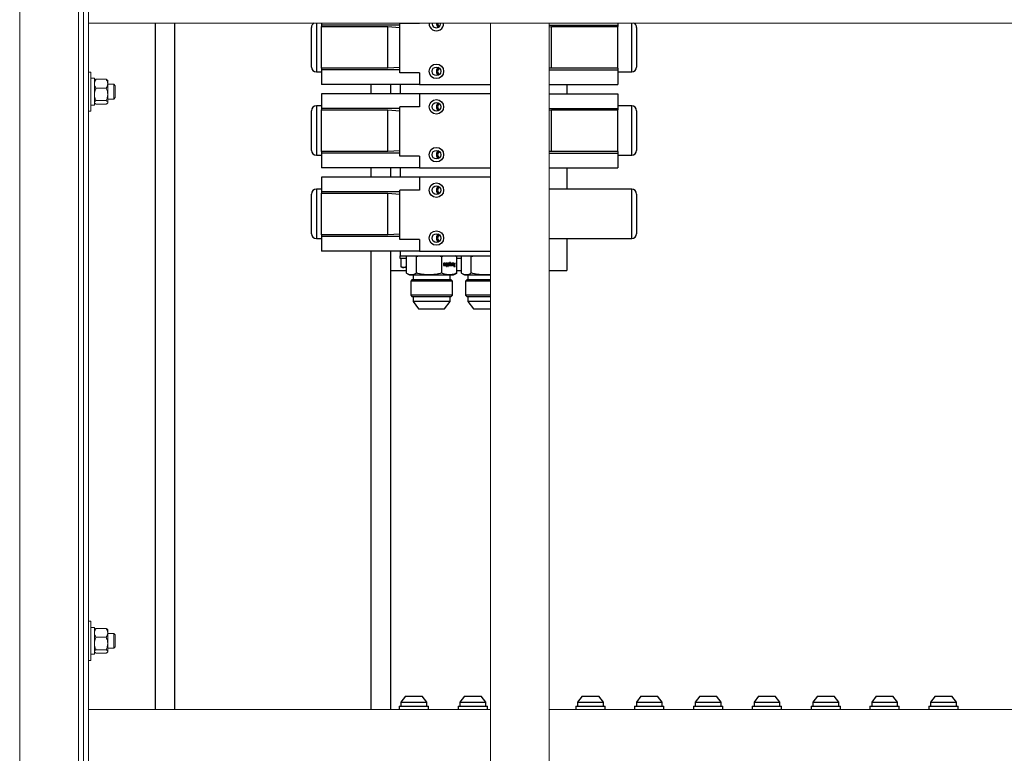
# Model space of a CAD drawing. Units: inches. Extents: x 0 to 2758, y 0 to 1839.
# Drawn here: x 371 to 396, y 231 to 249 of the extents above; entities that cross this region are included whole.
import ezdxf

# ---------------------------------------------------------------- set-up
doc = ezdxf.new("R2010")
doc.units = ezdxf.units.IN
doc.header["$LTSCALE"] = 96
doc.header["$MEASUREMENT"] = 0
doc.layers.add('GREEN', color=2, linetype='Continuous')

# ---------------------------------------------------------------- blocks, each defined once
blk = doc.blocks.new('50K-02')
for p, q in [((374.25, 249.313), (374.25, 231.812)), ((374.75, 249.313), (374.75, 231.812)), ((378.363, 249.313), (378.363, 248.066)), ((378.493, 249.313), (378.493, 249.261)), ((380.493, 248.044), (380.493, 249.301)), ((380.993, 249.301), (380.493, 249.301)), ((380.993, 249.313), (380.993, 249.301)), ((386.053, 249.313), (386.053, 249.261)), ((386.403, 248.066), (386.403, 249.313)), ((378.238, 248.191), (378.238, 249.201)), ((380.493, 249.261), (378.493, 249.261)), ((378.493, 249.261), (378.493, 249.223)), ((378.493, 249.223), (380.185, 249.223)), ((378.493, 248.159), (378.493, 249.223)), ((380.185, 249.223), (380.493, 249.2)), ((380.185, 248.159), (380.185, 249.223)), ((384.3, 249.261), (386.053, 249.261)), ((384.3, 249.218), (384.361, 249.223)), ((384.361, 249.223), (386.053, 249.223)), ((384.361, 248.159), (384.361, 249.223)), ((386.053, 249.261), (386.053, 249.223)), ((386.053, 248.159), (386.053, 249.223)), ((386.528, 249.201), (386.528, 248.191)), ((378.363, 248.066), (378.493, 248.066)), ((378.493, 248.159), (378.493, 248.121)), ((380.185, 248.159), (378.493, 248.159)), ((380.493, 248.121), (378.493, 248.121)), ((378.493, 248.121), (378.493, 247.746)), ((380.493, 248.182), (380.185, 248.159)), ((380.993, 248.044), (380.493, 248.044)), ((380.993, 248.044), (380.993, 247.746)), ((384.361, 248.159), (384.3, 248.164)), ((384.3, 248.121), (386.053, 248.121)), ((386.053, 248.159), (384.361, 248.159)), ((386.053, 248.159), (386.053, 248.121)), ((386.053, 248.121), (386.053, 247.746)), ((386.053, 248.066), (386.403, 248.066)), ((380.993, 247.746), (378.493, 247.746)), ((378.493, 247.511), (378.493, 247.136)), ((380.993, 247.511), (378.493, 247.511)), ((379.75, 247.746), (379.75, 247.511)), ((380.25, 247.746), (380.25, 247.511)), ((380.5, 247.746), (380.5, 247.511)), ((380.993, 247.746), (382.8, 247.746)), ((382.8, 247.511), (380.993, 247.511)), ((380.993, 247.511), (380.993, 247.176)), ((384.3, 247.746), (386.053, 247.746)), ((384.3, 247.511), (386.053, 247.511)), ((384.75, 247.746), (384.75, 247.511)), ((386.053, 247.511), (386.053, 247.136)), ((378.238, 246.066), (378.238, 247.076)), ((378.493, 247.201), (378.363, 247.201)), ((378.363, 247.201), (378.363, 245.941)), ((380.493, 247.136), (378.493, 247.136)), ((378.493, 247.136), (378.493, 247.098)), ((378.493, 247.098), (380.185, 247.098)), ((378.493, 246.034), (378.493, 247.098)), ((380.185, 247.098), (380.493, 247.075)), ((380.185, 246.034), (380.185, 247.098)), ((380.493, 245.919), (380.493, 247.176)), ((380.993, 247.176), (380.493, 247.176)), ((384.3, 247.136), (386.053, 247.136)), ((384.3, 247.093), (384.361, 247.098)), ((384.361, 246.034), (384.361, 247.098)), ((384.361, 247.098), (386.053, 247.098)), ((386.403, 247.201), (386.053, 247.201)), ((386.053, 247.136), (386.053, 247.098)), ((386.053, 246.034), (386.053, 247.098)), ((386.403, 245.941), (386.403, 247.201)), ((386.528, 247.076), (386.528, 246.066)), ((378.493, 246.034), (378.493, 245.996)), ((380.185, 246.034), (378.493, 246.034)), ((380.493, 246.057), (380.185, 246.034)), ((384.361, 246.034), (384.3, 246.039)), ((386.053, 246.034), (384.361, 246.034)), ((386.053, 246.034), (386.053, 245.996)), ((378.363, 245.941), (378.493, 245.941)), ((380.493, 245.996), (378.493, 245.996)), ((378.493, 245.996), (378.493, 245.621)), ((380.993, 245.919), (380.493, 245.919)), ((380.993, 245.919), (380.993, 245.621)), ((384.3, 245.996), (386.053, 245.996)), ((386.053, 245.996), (386.053, 245.621)), ((386.053, 245.941), (386.403, 245.941)), ((380.993, 245.621), (378.493, 245.621)), ((379.75, 245.621), (379.75, 245.386)), ((380.25, 245.621), (380.25, 245.386)), ((380.5, 245.621), (380.5, 245.386)), ((380.993, 245.621), (382.8, 245.621)), ((384.3, 245.621), (386.053, 245.621)), ((384.75, 245.621), (384.75, 245.076)), ((378.493, 245.386), (378.493, 245.011)), ((380.993, 245.386), (378.493, 245.386)), ((380.993, 245.386), (380.993, 245.051)), ((382.8, 245.386), (380.993, 245.386)), ((378.493, 245.076), (378.363, 245.076)), ((378.363, 245.076), (378.363, 243.816)), ((380.493, 245.011), (378.493, 245.011)), ((378.493, 245.011), (378.493, 244.973)), ((380.493, 243.794), (380.493, 245.051)), ((380.993, 245.051), (380.493, 245.051)), ((386.403, 245.076), (384.3, 245.076)), ((386.403, 243.816), (386.403, 245.076)), ((378.238, 243.941), (378.238, 244.951)), ((378.493, 244.973), (380.185, 244.973)), ((378.493, 243.909), (378.493, 244.973)), ((380.185, 244.973), (380.493, 244.95)), ((380.185, 243.909), (380.185, 244.973)), ((386.528, 244.951), (386.528, 243.941)), ((378.363, 243.816), (378.493, 243.816)), ((378.493, 243.909), (378.493, 243.871)), ((380.185, 243.909), (378.493, 243.909)), ((380.493, 243.871), (378.493, 243.871)), ((378.493, 243.871), (378.493, 243.496)), ((380.493, 243.932), (380.185, 243.909)), ((380.993, 243.794), (380.493, 243.794)), ((380.993, 243.794), (380.993, 243.496)), ((384.3, 243.816), (386.403, 243.816)), ((384.75, 243.816), (384.75, 243)), ((380.993, 243.496), (378.493, 243.496)), ((379.75, 243.496), (379.75, 231.812)), ((380.25, 243.496), (380.25, 231.812)), ((380.5, 243.496), (380.5, 243.375)), ((380.993, 243.496), (382.8, 243.496)), ((380.5, 243.313), (380.5, 243.375)), ((380.5, 243.375), (382.8, 243.375)), ((380.655, 243.313), (380.5, 243.313)), ((380.521, 243.313), (380.521, 243.1)), ((380.655, 243.356), (380.687, 243.374)), ((380.655, 243.356), (380.655, 242.94)), ((380.88, 243.375), (380.913, 243.356)), ((380.913, 243.356), (380.997, 243.375)), ((380.913, 242.94), (380.913, 243.356)), ((381.475, 243.375), (381.559, 243.356)), ((381.559, 243.356), (381.609, 243.375)), ((381.559, 242.94), (381.559, 243.356)), ((381.895, 243.375), (381.945, 243.356)), ((381.945, 243.356), (381.913, 243.374)), ((381.945, 242.94), (381.945, 243.356)), ((382.055, 243.313), (381.945, 243.313)), ((382.055, 243.356), (382.087, 243.374)), ((382.055, 243.356), (382.055, 242.94)), ((382.28, 243.375), (382.313, 243.356)), ((382.313, 243.356), (382.397, 243.375)), ((382.313, 242.94), (382.313, 243.356)), ((380.25, 243), (380.655, 243)), ((380.521, 243.1), (380.56, 243.078)), ((380.56, 243.078), (380.593, 243.078)), ((380.655, 243.096), (380.593, 243.078)), ((380.655, 243.078), (380.593, 243.078)), ((381.611, 243.148), (381.602, 243.148)), ((381.613, 243.172), (381.611, 243.172)), ((381.614, 243.176), (381.612, 243.176)), ((381.614, 243.168), (381.612, 243.168)), ((381.612, 243.154), (381.618, 243.15)), ((381.613, 243.141), (381.612, 243.141)), ((381.621, 243.162), (381.614, 243.166)), ((381.615, 243.166), (381.614, 243.166)), ((381.623, 243.162), (381.615, 243.166)), ((381.616, 243.14), (381.615, 243.14)), ((381.618, 243.178), (381.616, 243.178)), ((381.623, 243.162), (381.621, 243.162)), ((381.623, 243.168), (381.633, 243.168)), ((381.626, 243.133), (381.625, 243.133)), ((381.627, 243.157), (381.626, 243.157)), ((381.629, 243.185), (381.627, 243.185)), ((381.63, 243.146), (381.628, 243.146)), ((381.642, 243.189), (381.638, 243.155)), ((381.651, 243.189), (381.642, 243.189)), ((381.647, 243.148), (381.646, 243.148)), ((381.647, 243.159), (381.65, 243.189)), ((381.648, 243.159), (381.647, 243.159)), ((381.648, 243.159), (381.651, 243.189)), ((381.652, 243.141), (381.65, 243.141)), ((381.66, 243.14), (381.658, 243.14)), ((381.66, 243.14), (381.659, 243.129)), ((381.659, 243.129), (381.667, 243.129)), ((381.664, 243.189), (381.662, 243.165)), ((381.674, 243.189), (381.664, 243.189)), ((381.666, 243.129), (381.672, 243.189)), ((381.667, 243.129), (381.674, 243.189)), ((381.676, 243.122), (381.674, 243.107)), ((381.674, 243.107), (381.684, 243.107)), ((381.685, 243.122), (381.676, 243.122)), ((381.683, 243.189), (381.677, 243.129)), ((381.677, 243.129), (381.686, 243.129)), ((381.682, 243.107), (381.684, 243.122)), ((381.692, 243.189), (381.683, 243.189)), ((381.684, 243.107), (381.685, 243.122)), ((381.685, 243.129), (381.691, 243.189)), ((381.686, 243.129), (381.692, 243.189)), ((381.706, 243.152), (381.692, 243.129)), ((381.692, 243.129), (381.703, 243.129)), ((381.708, 243.189), (381.698, 243.189)), ((381.698, 243.189), (381.706, 243.152)), ((381.702, 243.129), (381.715, 243.153)), ((381.703, 243.129), (381.717, 243.153)), ((381.712, 243.162), (381.706, 243.189)), ((381.713, 243.162), (381.708, 243.189)), ((381.717, 243.153), (381.711, 243.107)), ((381.711, 243.107), (381.721, 243.107)), ((381.713, 243.162), (381.712, 243.162)), ((381.718, 243.17), (381.713, 243.162)), ((381.717, 243.153), (381.715, 243.153)), ((381.72, 243.189), (381.718, 243.17)), ((381.719, 243.107), (381.728, 243.189)), ((381.729, 243.189), (381.72, 243.189)), ((381.721, 243.107), (381.729, 243.189)), ((381.742, 243.155), (381.741, 243.155)), ((381.745, 243.17), (381.744, 243.17)), ((381.749, 243.141), (381.748, 243.141)), ((381.752, 243.177), (381.75, 243.177)), ((381.751, 243.13), (381.75, 243.13)), ((381.757, 243.138), (381.756, 243.129)), ((381.757, 243.138), (381.756, 243.138)), ((381.756, 243.129), (381.765, 243.129)), ((381.76, 243.179), (381.759, 243.179)), ((381.764, 243.212), (381.76, 243.179)), ((381.763, 243.129), (381.772, 243.212)), ((381.773, 243.212), (381.764, 243.212)), ((381.765, 243.129), (381.773, 243.212)), ((381.781, 243.189), (381.777, 243.152)), ((381.79, 243.189), (381.781, 243.189)), ((381.785, 243.153), (381.789, 243.189)), ((381.787, 243.153), (381.785, 243.153)), ((381.786, 243.147), (381.785, 243.147)), ((381.787, 243.153), (381.79, 243.189)), ((381.79, 243.141), (381.788, 243.141)), ((381.792, 243.131), (381.79, 243.131)), ((381.797, 243.139), (381.795, 243.139)), ((381.801, 243.189), (381.798, 243.161)), ((381.811, 243.189), (381.801, 243.189)), ((381.807, 243.147), (381.805, 243.147)), ((381.806, 243.154), (381.809, 243.189)), ((381.807, 243.154), (381.806, 243.154)), ((381.807, 243.154), (381.811, 243.189)), ((381.81, 243.141), (381.809, 243.141)), ((381.817, 243.14), (381.816, 243.129)), ((381.817, 243.14), (381.816, 243.14)), ((381.816, 243.129), (381.825, 243.129)), ((381.822, 243.189), (381.818, 243.157)), ((381.831, 243.189), (381.822, 243.189)), ((381.823, 243.129), (381.83, 243.189)), ((381.825, 243.129), (381.831, 243.189)), ((381.844, 243.154), (381.843, 243.154)), ((381.846, 243.144), (381.845, 243.144)), ((381.847, 243.17), (381.846, 243.17)), ((381.851, 243.14), (381.85, 243.14)), ((381.855, 243.178), (381.853, 243.178)), ((381.866, 243.138), (381.864, 243.138)), ((381.867, 243.183), (381.865, 243.183)), ((381.87, 243.164), (381.871, 243.164)), ((381.872, 243.121), (381.871, 243.107)), ((381.871, 243.107), (381.905, 243.107)), ((381.884, 243.121), (381.872, 243.121)), ((381.891, 243.189), (381.884, 243.121)), ((381.901, 243.189), (381.891, 243.189)), ((381.892, 243.121), (381.899, 243.189)), ((381.894, 243.121), (381.892, 243.121)), ((381.894, 243.121), (381.901, 243.189)), ((381.906, 243.121), (381.894, 243.121)), ((381.903, 243.107), (381.905, 243.121)), ((381.905, 243.107), (381.906, 243.121)), ((381.945, 243), (382.055, 243)), ((384.3, 243), (384.75, 243)), ((380.686, 242.92), (380.738, 242.89)), ((380.738, 242.89), (380.784, 242.89)), ((380.799, 242.765), (380.769, 242.735)), ((380.784, 242.89), (381.236, 242.89)), ((381.801, 242.765), (380.799, 242.765)), ((380.829, 242.89), (380.829, 242.765)), ((381.236, 242.89), (381.752, 242.89)), ((381.752, 242.89), (381.863, 242.89)), ((381.772, 242.765), (381.772, 242.89)), ((381.831, 242.735), (381.801, 242.765)), ((381.863, 242.89), (381.914, 242.92)), ((381.913, 242.922), (381.945, 242.94)), ((382.086, 242.92), (382.138, 242.89)), ((382.138, 242.89), (382.184, 242.89)), ((382.199, 242.765), (382.169, 242.735)), ((382.184, 242.89), (382.636, 242.89)), ((382.8, 242.765), (382.199, 242.765)), ((382.229, 242.89), (382.229, 242.765)), ((382.8, 242.904), (382.636, 242.89)), ((382.636, 242.89), (382.8, 242.89)), ((380.769, 242.735), (380.769, 242.371)), ((381.831, 242.735), (380.769, 242.735)), ((381.831, 242.371), (381.831, 242.735)), ((382.169, 242.735), (382.169, 242.371)), ((382.8, 242.735), (382.169, 242.735)), ((380.769, 242.371), (380.799, 242.341)), ((381.831, 242.371), (380.769, 242.371)), ((380.799, 242.341), (381.801, 242.341)), ((380.829, 242.341), (380.829, 242.211)), ((381.772, 242.211), (381.772, 242.341)), ((381.801, 242.341), (381.831, 242.371)), ((382.169, 242.371), (382.199, 242.341)), ((382.8, 242.371), (382.169, 242.371)), ((382.199, 242.341), (382.8, 242.341)), ((382.229, 242.341), (382.229, 242.211)), ((380.829, 242.211), (380.968, 242.026)), ((381.772, 242.211), (380.829, 242.211)), ((380.968, 242.026), (381.632, 242.026)), ((381.632, 242.026), (381.772, 242.211)), ((382.229, 242.211), (382.368, 242.026)), ((382.8, 242.211), (382.229, 242.211)), ((382.368, 242.026), (382.8, 242.026)), ((380.637, 232.148), (380.521, 231.994)), ((380.521, 231.994), (380.521, 231.895)), ((380.521, 231.994), (380.699, 231.994)), ((380.637, 232.148), (381.063, 232.148)), ((380.699, 231.994), (381.18, 231.994)), ((381.18, 231.994), (381.063, 232.148)), ((381.18, 231.895), (381.18, 231.994)), ((382.137, 232.148), (382.021, 231.994)), ((382.021, 231.994), (382.021, 231.895)), ((382.021, 231.994), (382.199, 231.994)), ((382.137, 232.148), (382.563, 232.148)), ((382.199, 231.994), (382.68, 231.994)), ((382.68, 231.994), (382.563, 232.148)), ((382.68, 231.895), (382.68, 231.994)), ((385.137, 232.148), (385.021, 231.994)), ((385.021, 231.994), (385.021, 231.895)), ((385.021, 231.994), (385.199, 231.994)), ((385.137, 232.148), (385.563, 232.148)), ((385.199, 231.994), (385.68, 231.994)), ((385.68, 231.994), (385.563, 232.148)), ((385.68, 231.895), (385.68, 231.994)), ((386.637, 232.148), (386.521, 231.994)), ((386.521, 231.994), (386.521, 231.895)), ((386.521, 231.994), (386.699, 231.994)), ((386.637, 232.148), (387.063, 232.148)), ((386.699, 231.994), (387.18, 231.994)), ((387.18, 231.994), (387.063, 232.148)), ((387.18, 231.895), (387.18, 231.994)), ((388.137, 232.148), (388.021, 231.994)), ((388.021, 231.994), (388.021, 231.895)), ((388.021, 231.994), (388.199, 231.994)), ((388.137, 232.148), (388.563, 232.148)), ((388.199, 231.994), (388.68, 231.994)), ((388.68, 231.994), (388.563, 232.148)), ((388.68, 231.895), (388.68, 231.994)), ((389.637, 232.148), (389.521, 231.994)), ((389.521, 231.994), (389.521, 231.895)), ((389.521, 231.994), (389.699, 231.994)), ((389.637, 232.148), (390.063, 232.148)), ((389.699, 231.994), (390.18, 231.994)), ((390.18, 231.994), (390.063, 232.148)), ((390.18, 231.895), (390.18, 231.994)), ((391.137, 232.148), (391.021, 231.994)), ((391.021, 231.994), (391.021, 231.895)), ((391.021, 231.994), (391.199, 231.994)), ((391.137, 232.148), (391.563, 232.148)), ((391.199, 231.994), (391.68, 231.994)), ((391.68, 231.994), (391.563, 232.148)), ((391.68, 231.895), (391.68, 231.994)), ((392.637, 232.148), (392.521, 231.994)), ((392.521, 231.994), (392.521, 231.895)), ((392.521, 231.994), (392.699, 231.994)), ((392.637, 232.148), (393.063, 232.148)), ((392.699, 231.994), (393.18, 231.994)), ((393.18, 231.994), (393.063, 232.148)), ((393.18, 231.895), (393.18, 231.994)), ((394.137, 232.148), (394.021, 231.994)), ((394.021, 231.994), (394.021, 231.895)), ((394.021, 231.994), (394.199, 231.994)), ((394.137, 232.148), (394.563, 232.148)), ((394.199, 231.994), (394.68, 231.994)), ((394.68, 231.994), (394.563, 232.148)), ((394.68, 231.895), (394.68, 231.994)), ((380.475, 231.895), (380.475, 231.812)), ((380.475, 231.895), (380.679, 231.895)), ((380.679, 231.895), (381.225, 231.895)), ((381.225, 231.812), (381.225, 231.895)), ((381.975, 231.895), (381.975, 231.812)), ((381.975, 231.895), (382.179, 231.895)), ((382.179, 231.895), (382.725, 231.895)), ((382.725, 231.812), (382.725, 231.895)), ((384.975, 231.895), (384.975, 231.812)), ((384.975, 231.895), (385.179, 231.895)), ((385.179, 231.895), (385.725, 231.895)), ((385.725, 231.812), (385.725, 231.895)), ((386.475, 231.895), (386.475, 231.812)), ((386.475, 231.895), (386.679, 231.895)), ((386.679, 231.895), (387.225, 231.895)), ((387.225, 231.812), (387.225, 231.895)), ((387.975, 231.895), (387.975, 231.812)), ((387.975, 231.895), (388.179, 231.895)), ((388.179, 231.895), (388.725, 231.895)), ((388.725, 231.812), (388.725, 231.895)), ((389.475, 231.895), (389.475, 231.812)), ((389.475, 231.895), (389.679, 231.895)), ((389.679, 231.895), (390.225, 231.895)), ((390.225, 231.812), (390.225, 231.895)), ((390.975, 231.895), (390.975, 231.812)), ((390.975, 231.895), (391.179, 231.895)), ((391.179, 231.895), (391.725, 231.895)), ((391.725, 231.812), (391.725, 231.895)), ((392.475, 231.895), (392.475, 231.812)), ((392.475, 231.895), (392.679, 231.895)), ((392.679, 231.895), (393.225, 231.895)), ((393.225, 231.812), (393.225, 231.895)), ((393.975, 231.895), (393.975, 231.812)), ((393.975, 231.895), (394.179, 231.895)), ((394.179, 231.895), (394.725, 231.895)), ((394.725, 231.812), (394.725, 231.895))]:
    blk.add_line(p, q)
for centre, radius in [((381.423, 248.081), 0.185), ((381.423, 248.081), 0.11), ((381.423, 247.176), 0.185), ((381.423, 247.176), 0.11), ((381.423, 245.956), 0.185), ((381.423, 245.956), 0.11), ((381.423, 245.051), 0.185), ((381.423, 245.051), 0.11), ((381.423, 243.831), 0.185), ((381.423, 243.831), 0.11)]:
    blk.add_circle(centre, radius)
for centre, radius, start, end in [((378.363, 249.201), 0.125, 116.8743, 180), ((381.423, 249.301), 0.185, 176.4361, 3.5639), ((381.423, 249.301), 0.11, 173.999, 6.001), ((381.533, 249.301), 0.11, 173.999, 239.9148), ((381.528, 249.301), 0.095, 173.0471, 246.5158), ((381.528, 249.301), 0.0724, 170.8668, 254.0771), ((386.403, 249.201), 0.125, 0, 63.1257), ((378.363, 248.191), 0.125, 180, 270), ((381.533, 248.081), 0.11, 120.0852, 239.9148), ((381.528, 248.08), 0.095, 112.9405, 245.9682), ((381.528, 248.08), 0.0725, 105.3804, 253.5283), ((386.403, 248.191), 0.125, 270, 0), ((381.533, 247.176), 0.11, 120.0852, 239.9148), ((381.528, 247.176), 0.095, 113.4842, 246.5158), ((378.363, 247.076), 0.125, 90, 180), ((381.528, 247.176), 0.0725, 105.9229, 254.0771), ((386.403, 247.076), 0.125, 0, 90), ((378.363, 246.066), 0.125, 180, 270), ((381.533, 245.956), 0.11, 120.0852, 239.9148), ((381.528, 245.955), 0.095, 112.9405, 245.9681), ((381.528, 245.955), 0.0725, 105.3804, 253.5283), ((386.403, 246.066), 0.125, 270, 0), ((378.363, 244.951), 0.125, 90, 180), ((381.533, 245.051), 0.11, 120.0852, 239.9148), ((381.528, 245.051), 0.095, 113.4842, 246.5158), ((381.528, 245.051), 0.0725, 105.9229, 254.0771), ((386.403, 244.951), 0.125, 0, 90), ((378.363, 243.941), 0.125, 180, 270), ((381.533, 243.831), 0.11, 120.0851, 239.9149), ((381.528, 243.83), 0.095, 112.9405, 245.9681), ((381.528, 243.83), 0.0725, 105.3804, 253.5282), ((386.403, 243.941), 0.125, 270, 0)]:
    blk.add_arc(centre, radius, start, end)
for points, knots in [([(380.593, 243.078), (380.592, 243.078), (380.567, 243.078), (380.544, 243.089), (380.521, 243.1)], [0, 0, 0, 0, 0.070224, 1, 1, 1, 1]), ([(381.602, 243.148), (381.602, 243.145), (381.602, 243.14), (381.604, 243.134), (381.607, 243.13), (381.611, 243.128), (381.614, 243.128), (381.616, 243.128)], [0, 0, 0, 0, 0.233836, 0.391305, 0.549241, 0.754543, 1, 1, 1, 1]), ([(381.607, 243.185), (381.607, 243.184), (381.605, 243.182), (381.604, 243.177), (381.603, 243.173), (381.603, 243.171), (381.603, 243.17)], [0, 0, 0, 0, 0.253789, 0.5988198, 0.9428446, 1, 1, 1, 1]), ([(381.603, 243.17), (381.603, 243.169), (381.604, 243.167), (381.604, 243.163), (381.606, 243.16), (381.606, 243.159)], [0, 0, 0, 0, 0.2736957, 0.6934381, 1, 1, 1, 1]), ([(381.606, 243.159), (381.607, 243.159), (381.607, 243.157), (381.609, 243.156), (381.611, 243.155), (381.612, 243.154)], [0, 0, 0, 0, 0.304668, 0.607956, 1, 1, 1, 1]), ([(381.618, 243.19), (381.617, 243.19), (381.615, 243.19), (381.611, 243.189), (381.609, 243.186), (381.607, 243.185)], [0, 0, 0, 0, 0.294216, 0.55122, 1, 1, 1, 1]), ([(381.612, 243.141), (381.611, 243.142), (381.611, 243.143), (381.61, 243.145), (381.61, 243.147), (381.609, 243.148)], [0, 0, 0, 0, 0.250642, 0.681402, 1, 1, 1, 1]), ([(381.611, 243.172), (381.611, 243.172), (381.611, 243.173), (381.612, 243.175), (381.612, 243.176), (381.612, 243.176)], [0, 0, 0, 0, 0.2806584, 0.6429713, 1, 1, 1, 1]), ([(381.612, 243.168), (381.612, 243.168), (381.612, 243.169), (381.611, 243.17), (381.611, 243.171), (381.611, 243.172)], [0, 0, 0, 0, 0.272043, 0.680472, 1, 1, 1, 1]), ([(381.613, 243.141), (381.613, 243.142), (381.612, 243.143), (381.612, 243.145), (381.611, 243.147), (381.611, 243.148)], [0, 0, 0, 0, 0.251192, 0.681636, 1, 1, 1, 1]), ([(381.612, 243.176), (381.613, 243.176), (381.614, 243.178), (381.615, 243.178), (381.616, 243.178), (381.616, 243.178)], [0, 0, 0, 0, 0.320444, 0.801924, 1, 1, 1, 1]), ([(381.614, 243.166), (381.614, 243.166), (381.613, 243.166), (381.613, 243.167), (381.612, 243.168), (381.612, 243.168)], [0, 0, 0, 0, 0.29102, 0.581836, 1, 1, 1, 1]), ([(381.615, 243.14), (381.614, 243.14), (381.614, 243.14), (381.613, 243.14), (381.612, 243.141), (381.612, 243.141)], [0, 0, 0, 0, 0.268262, 0.53568, 1, 1, 1, 1]), ([(381.613, 243.172), (381.613, 243.172), (381.613, 243.173), (381.613, 243.175), (381.614, 243.176), (381.614, 243.176)], [0, 0, 0, 0, 0.2806584, 0.6429713, 1, 1, 1, 1]), ([(381.614, 243.168), (381.613, 243.168), (381.613, 243.169), (381.613, 243.17), (381.613, 243.171), (381.613, 243.172)], [0, 0, 0, 0, 0.270969, 0.680325, 1, 1, 1, 1]), ([(381.616, 243.14), (381.616, 243.14), (381.615, 243.14), (381.614, 243.14), (381.614, 243.141), (381.613, 243.141)], [0, 0, 0, 0, 0.26824, 0.537, 1, 1, 1, 1]), ([(381.614, 243.176), (381.614, 243.176), (381.615, 243.178), (381.617, 243.178), (381.618, 243.178), (381.618, 243.178)], [0, 0, 0, 0, 0.321398, 0.801898, 1, 1, 1, 1]), ([(381.615, 243.166), (381.615, 243.166), (381.615, 243.166), (381.614, 243.167), (381.614, 243.168), (381.614, 243.168)], [0, 0, 0, 0, 0.29102, 0.581836, 1, 1, 1, 1]), ([(381.615, 243.128), (381.616, 243.128), (381.618, 243.128), (381.621, 243.129), (381.623, 243.131), (381.625, 243.133), (381.625, 243.133)], [0, 0, 0, 0, 0.301459, 0.547045, 0.949263, 1, 1, 1, 1]), ([(381.619, 243.141), (381.619, 243.141), (381.619, 243.141), (381.618, 243.14), (381.617, 243.14), (381.616, 243.14)], [0, 0, 0, 0, 0.28665, 0.53819, 1, 1, 1, 1]), ([(381.616, 243.128), (381.617, 243.128), (381.619, 243.128), (381.623, 243.129), (381.625, 243.131), (381.626, 243.133), (381.626, 243.133)], [0, 0, 0, 0, 0.301363, 0.546871, 0.948961, 1, 1, 1, 1]), ([(381.627, 243.185), (381.626, 243.186), (381.624, 243.189), (381.62, 243.19), (381.618, 243.19), (381.617, 243.19)], [0, 0, 0, 0, 0.301032, 0.750528, 1, 1, 1, 1]), ([(381.629, 243.185), (381.628, 243.186), (381.626, 243.189), (381.622, 243.19), (381.619, 243.19), (381.618, 243.19)], [0, 0, 0, 0, 0.301032, 0.750528, 1, 1, 1, 1]), ([(381.618, 243.178), (381.619, 243.178), (381.62, 243.178), (381.622, 243.176), (381.623, 243.174), (381.623, 243.172), (381.623, 243.169), (381.623, 243.168)], [0, 0, 0, 0, 0.23865, 0.402506, 0.566807, 0.777782, 1, 1, 1, 1]), ([(381.618, 243.15), (381.618, 243.15), (381.619, 243.15), (381.619, 243.149), (381.62, 243.149), (381.62, 243.149)], [0, 0, 0, 0, 0.286579, 0.572061, 1, 1, 1, 1]), ([(381.621, 243.145), (381.621, 243.145), (381.621, 243.144), (381.62, 243.143), (381.62, 243.142), (381.62, 243.142), (381.619, 243.141)], [0, 0, 0, 0, 0.232822, 0.537994, 0.845614, 1, 1, 1, 1]), ([(381.62, 243.149), (381.62, 243.148), (381.62, 243.148), (381.621, 243.147), (381.621, 243.146), (381.621, 243.145)], [0, 0, 0, 0, 0.2779367, 0.6481662, 1, 1, 1, 1]), ([(381.626, 243.157), (381.625, 243.157), (381.625, 243.159), (381.623, 243.16), (381.622, 243.161), (381.621, 243.162)], [0, 0, 0, 0, 0.268903, 0.538171, 1, 1, 1, 1]), ([(381.627, 243.157), (381.627, 243.157), (381.626, 243.159), (381.625, 243.16), (381.624, 243.161), (381.623, 243.162)], [0, 0, 0, 0, 0.269509, 0.538138, 1, 1, 1, 1]), ([(381.625, 243.133), (381.625, 243.134), (381.627, 243.136), (381.628, 243.14), (381.628, 243.144), (381.628, 243.146)], [0, 0, 0, 0, 0.268811, 0.647137, 1, 1, 1, 1]), ([(381.628, 243.146), (381.628, 243.147), (381.628, 243.15), (381.627, 243.154), (381.626, 243.156), (381.626, 243.157)], [0, 0, 0, 0, 0.266142, 0.694488, 1, 1, 1, 1]), ([(381.626, 243.133), (381.627, 243.134), (381.628, 243.136), (381.63, 243.14), (381.63, 243.144), (381.63, 243.146)], [0, 0, 0, 0, 0.268553, 0.647012, 1, 1, 1, 1]), ([(381.631, 243.168), (381.631, 243.17), (381.631, 243.174), (381.63, 243.18), (381.628, 243.183), (381.627, 243.185)], [0, 0, 0, 0, 0.264364, 0.673729, 1, 1, 1, 1]), ([(381.63, 243.146), (381.63, 243.147), (381.63, 243.15), (381.629, 243.154), (381.628, 243.156), (381.627, 243.157)], [0, 0, 0, 0, 0.266241, 0.694746, 1, 1, 1, 1]), ([(381.633, 243.168), (381.633, 243.17), (381.633, 243.174), (381.632, 243.18), (381.63, 243.183), (381.629, 243.185)], [0, 0, 0, 0, 0.264387, 0.673738, 1, 1, 1, 1]), ([(381.638, 243.155), (381.638, 243.154), (381.638, 243.152), (381.638, 243.148), (381.638, 243.146), (381.637, 243.144)], [0, 0, 0, 0, 0.304693, 0.609394, 1, 1, 1, 1]), ([(381.637, 243.144), (381.638, 243.143), (381.638, 243.14), (381.638, 243.135), (381.64, 243.133), (381.64, 243.132)], [0, 0, 0, 0, 0.284778, 0.696989, 1, 1, 1, 1]), ([(381.64, 243.132), (381.641, 243.131), (381.643, 243.129), (381.645, 243.128), (381.647, 243.128), (381.648, 243.128)], [0, 0, 0, 0, 0.292363, 0.709596, 1, 1, 1, 1]), ([(381.646, 243.148), (381.646, 243.149), (381.646, 243.152), (381.646, 243.155), (381.646, 243.158), (381.647, 243.159)], [0, 0, 0, 0, 0.353364, 0.676399, 1, 1, 1, 1]), ([(381.65, 243.141), (381.649, 243.141), (381.648, 243.141), (381.647, 243.143), (381.646, 243.144), (381.646, 243.146), (381.646, 243.147), (381.646, 243.148)], [0, 0, 0, 0, 0.338247, 0.497943, 0.658579, 0.846717, 1, 1, 1, 1]), ([(381.646, 243.128), (381.648, 243.128), (381.651, 243.128), (381.655, 243.132), (381.657, 243.137), (381.658, 243.14), (381.658, 243.14)], [0, 0, 0, 0, 0.28865, 0.578994, 0.927843, 1, 1, 1, 1]), ([(381.647, 243.148), (381.647, 243.149), (381.648, 243.152), (381.648, 243.155), (381.648, 243.158), (381.648, 243.159)], [0, 0, 0, 0, 0.35333, 0.67643, 1, 1, 1, 1]), ([(381.652, 243.141), (381.651, 243.141), (381.65, 243.141), (381.649, 243.143), (381.648, 243.144), (381.647, 243.146), (381.647, 243.147), (381.647, 243.148)], [0, 0, 0, 0, 0.338237, 0.497935, 0.658574, 0.846714, 1, 1, 1, 1]), ([(381.648, 243.128), (381.649, 243.128), (381.652, 243.128), (381.656, 243.132), (381.659, 243.137), (381.66, 243.14), (381.66, 243.14)], [0, 0, 0, 0, 0.288932, 0.579008, 0.927846, 1, 1, 1, 1]), ([(381.656, 243.143), (381.656, 243.143), (381.655, 243.142), (381.654, 243.141), (381.652, 243.141), (381.652, 243.141)], [0, 0, 0, 0, 0.262898, 0.525099, 1, 1, 1, 1]), ([(381.66, 243.151), (381.659, 243.15), (381.659, 243.148), (381.658, 243.146), (381.657, 243.144), (381.656, 243.143)], [0, 0, 0, 0, 0.2724811, 0.545417, 1, 1, 1, 1]), ([(381.662, 243.165), (381.662, 243.163), (381.661, 243.16), (381.661, 243.155), (381.66, 243.152), (381.66, 243.151)], [0, 0, 0, 0, 0.341885, 0.669819, 1, 1, 1, 1]), ([(381.738, 243.18), (381.737, 243.178), (381.735, 243.172), (381.733, 243.162), (381.733, 243.155), (381.733, 243.153)], [0, 0, 0, 0, 0.292383, 0.761689, 1, 1, 1, 1]), ([(381.733, 243.153), (381.733, 243.151), (381.733, 243.147), (381.734, 243.141), (381.735, 243.137), (381.737, 243.134), (381.737, 243.134)], [0, 0, 0, 0, 0.308248, 0.550981, 0.940114, 1, 1, 1, 1]), ([(381.737, 243.134), (381.737, 243.133), (381.739, 243.13), (381.742, 243.128), (381.745, 243.128), (381.746, 243.128)], [0, 0, 0, 0, 0.274556, 0.635599, 1, 1, 1, 1]), ([(381.75, 243.19), (381.749, 243.19), (381.746, 243.19), (381.742, 243.187), (381.739, 243.182), (381.738, 243.18)], [0, 0, 0, 0, 0.252882, 0.584013, 1, 1, 1, 1]), ([(381.741, 243.155), (381.741, 243.156), (381.741, 243.159), (381.742, 243.165), (381.743, 243.168), (381.744, 243.17)], [0, 0, 0, 0, 0.279242, 0.554868, 1, 1, 1, 1]), ([(381.748, 243.141), (381.747, 243.141), (381.745, 243.142), (381.743, 243.143), (381.742, 243.146), (381.741, 243.15), (381.741, 243.153), (381.741, 243.155)], [0, 0, 0, 0, 0.224126, 0.377838, 0.532257, 0.721606, 1, 1, 1, 1]), ([(381.745, 243.17), (381.745, 243.169), (381.744, 243.166), (381.743, 243.161), (381.743, 243.157), (381.742, 243.155)], [0, 0, 0, 0, 0.280045, 0.536379, 1, 1, 1, 1]), ([(381.742, 243.155), (381.743, 243.153), (381.743, 243.149), (381.744, 243.145), (381.745, 243.143), (381.747, 243.141), (381.749, 243.141), (381.749, 243.141)], [0, 0, 0, 0, 0.303593, 0.472935, 0.643803, 0.791742, 1, 1, 1, 1]), ([(381.744, 243.17), (381.744, 243.172), (381.745, 243.174), (381.748, 243.176), (381.75, 243.177), (381.75, 243.177)], [0, 0, 0, 0, 0.388942, 0.701437, 1, 1, 1, 1]), ([(381.744, 243.128), (381.745, 243.128), (381.746, 243.128), (381.748, 243.128), (381.749, 243.129), (381.75, 243.13)], [0, 0, 0, 0, 0.2591756, 0.5186924, 1, 1, 1, 1]), ([(381.752, 243.177), (381.751, 243.177), (381.749, 243.176), (381.747, 243.174), (381.746, 243.172), (381.745, 243.17)], [0, 0, 0, 0, 0.322627, 0.646217, 1, 1, 1, 1]), ([(381.746, 243.128), (381.746, 243.128), (381.747, 243.128), (381.749, 243.128), (381.751, 243.129), (381.751, 243.13)], [0, 0, 0, 0, 0.258584, 0.518308, 1, 1, 1, 1]), ([(381.759, 243.179), (381.758, 243.181), (381.757, 243.185), (381.754, 243.189), (381.751, 243.19), (381.749, 243.19), (381.748, 243.19)], [0, 0, 0, 0, 0.35389, 0.593382, 0.832601, 1, 1, 1, 1]), ([(381.749, 243.141), (381.75, 243.141), (381.752, 243.141), (381.754, 243.143), (381.755, 243.145), (381.756, 243.146), (381.756, 243.146)], [0, 0, 0, 0, 0.250797, 0.604031, 0.951366, 1, 1, 1, 1]), ([(381.76, 243.179), (381.76, 243.181), (381.758, 243.185), (381.755, 243.189), (381.753, 243.19), (381.751, 243.19), (381.75, 243.19)], [0, 0, 0, 0, 0.353677, 0.59342, 0.832616, 1, 1, 1, 1]), ([(381.75, 243.13), (381.751, 243.13), (381.752, 243.132), (381.754, 243.135), (381.755, 243.137), (381.756, 243.138)], [0, 0, 0, 0, 0.335053, 0.665531, 1, 1, 1, 1]), ([(381.751, 243.13), (381.752, 243.13), (381.754, 243.132), (381.756, 243.135), (381.757, 243.137), (381.757, 243.138)], [0, 0, 0, 0, 0.335053, 0.665531, 1, 1, 1, 1]), ([(381.758, 243.17), (381.758, 243.171), (381.757, 243.173), (381.756, 243.175), (381.754, 243.176), (381.753, 243.177), (381.752, 243.177)], [0, 0, 0, 0, 0.283804, 0.518911, 0.753815, 1, 1, 1, 1]), ([(381.756, 243.146), (381.756, 243.148), (381.758, 243.151), (381.759, 243.157), (381.759, 243.161), (381.759, 243.163)], [0, 0, 0, 0, 0.280943, 0.745707, 1, 1, 1, 1]), ([(381.759, 243.163), (381.759, 243.163), (381.759, 243.165), (381.759, 243.167), (381.758, 243.169), (381.758, 243.17)], [0, 0, 0, 0, 0.290083, 0.579696, 1, 1, 1, 1]), ([(381.777, 243.152), (381.777, 243.151), (381.777, 243.15), (381.777, 243.147), (381.777, 243.145), (381.777, 243.144)], [0, 0, 0, 0, 0.262811, 0.525286, 1, 1, 1, 1]), ([(381.777, 243.144), (381.777, 243.142), (381.777, 243.138), (381.778, 243.134), (381.779, 243.133), (381.78, 243.132)], [0, 0, 0, 0, 0.523223, 0.753874, 1, 1, 1, 1]), ([(381.78, 243.132), (381.78, 243.131), (381.781, 243.13), (381.783, 243.128), (381.785, 243.128), (381.786, 243.128)], [0, 0, 0, 0, 0.270601, 0.51419, 1, 1, 1, 1]), ([(381.785, 243.147), (381.785, 243.148), (381.785, 243.149), (381.785, 243.151), (381.785, 243.152), (381.785, 243.153)], [0, 0, 0, 0, 0.292544, 0.584632, 1, 1, 1, 1]), ([(381.788, 243.141), (381.788, 243.141), (381.787, 243.141), (381.786, 243.142), (381.785, 243.144), (381.785, 243.146), (381.785, 243.147), (381.785, 243.147)], [0, 0, 0, 0, 0.294978, 0.453635, 0.612996, 0.806242, 1, 1, 1, 1]), ([(381.785, 243.128), (381.785, 243.128), (381.786, 243.128), (381.788, 243.129), (381.79, 243.13), (381.79, 243.131)], [0, 0, 0, 0, 0.278878, 0.557314, 1, 1, 1, 1]), ([(381.786, 243.147), (381.786, 243.148), (381.786, 243.149), (381.786, 243.151), (381.786, 243.152), (381.787, 243.153)], [0, 0, 0, 0, 0.292563, 0.584798, 1, 1, 1, 1]), ([(381.79, 243.141), (381.789, 243.141), (381.788, 243.141), (381.787, 243.142), (381.787, 243.144), (381.786, 243.146), (381.786, 243.147), (381.786, 243.147)], [0, 0, 0, 0, 0.294978, 0.453635, 0.612996, 0.806242, 1, 1, 1, 1]), ([(381.786, 243.128), (381.787, 243.128), (381.788, 243.128), (381.79, 243.129), (381.791, 243.13), (381.792, 243.131)], [0, 0, 0, 0, 0.278866, 0.557994, 1, 1, 1, 1]), ([(381.794, 243.144), (381.793, 243.143), (381.793, 243.143), (381.792, 243.142), (381.79, 243.141), (381.79, 243.141)], [0, 0, 0, 0, 0.260608, 0.506517, 1, 1, 1, 1]), ([(381.79, 243.131), (381.791, 243.131), (381.792, 243.132), (381.794, 243.135), (381.795, 243.138), (381.795, 243.139)], [0, 0, 0, 0, 0.273732, 0.548001, 1, 1, 1, 1]), ([(381.792, 243.131), (381.793, 243.131), (381.794, 243.132), (381.795, 243.135), (381.796, 243.138), (381.797, 243.139)], [0, 0, 0, 0, 0.27363, 0.547796, 1, 1, 1, 1]), ([(381.796, 243.148), (381.796, 243.147), (381.795, 243.147), (381.795, 243.145), (381.794, 243.144), (381.794, 243.144)], [0, 0, 0, 0, 0.272638, 0.546258, 1, 1, 1, 1]), ([(381.798, 243.161), (381.798, 243.16), (381.798, 243.157), (381.797, 243.152), (381.796, 243.149), (381.796, 243.148)], [0, 0, 0, 0, 0.308879, 0.651981, 1, 1, 1, 1]), ([(381.797, 243.139), (381.798, 243.137), (381.799, 243.133), (381.801, 243.13), (381.804, 243.128), (381.805, 243.128), (381.806, 243.128)], [0, 0, 0, 0, 0.340686, 0.574213, 0.808255, 1, 1, 1, 1]), ([(381.805, 243.147), (381.805, 243.148), (381.805, 243.149), (381.805, 243.152), (381.805, 243.153), (381.806, 243.154)], [0, 0, 0, 0, 0.338198, 0.668335, 1, 1, 1, 1]), ([(381.809, 243.141), (381.808, 243.141), (381.807, 243.141), (381.806, 243.142), (381.806, 243.143), (381.805, 243.145), (381.805, 243.146), (381.805, 243.147)], [0, 0, 0, 0, 0.2911823, 0.4583328, 0.6272031, 0.7762194, 1, 1, 1, 1]), ([(381.805, 243.128), (381.806, 243.128), (381.808, 243.128), (381.811, 243.131), (381.814, 243.135), (381.815, 243.139), (381.816, 243.14)], [0, 0, 0, 0, 0.231522, 0.462686, 0.831477, 1, 1, 1, 1]), ([(381.806, 243.128), (381.807, 243.128), (381.809, 243.128), (381.813, 243.131), (381.815, 243.135), (381.817, 243.139), (381.817, 243.14)], [0, 0, 0, 0, 0.231522, 0.462686, 0.831477, 1, 1, 1, 1]), ([(381.807, 243.147), (381.807, 243.148), (381.807, 243.149), (381.807, 243.152), (381.807, 243.153), (381.807, 243.154)], [0, 0, 0, 0, 0.338154, 0.668313, 1, 1, 1, 1]), ([(381.81, 243.141), (381.81, 243.141), (381.809, 243.141), (381.808, 243.142), (381.807, 243.143), (381.807, 243.145), (381.807, 243.146), (381.807, 243.147)], [0, 0, 0, 0, 0.291213, 0.458381, 0.627269, 0.776301, 1, 1, 1, 1]), ([(381.814, 243.143), (381.813, 243.143), (381.813, 243.142), (381.812, 243.141), (381.811, 243.141), (381.81, 243.141)], [0, 0, 0, 0, 0.272921, 0.546097, 1, 1, 1, 1]), ([(381.816, 243.148), (381.816, 243.147), (381.816, 243.146), (381.815, 243.145), (381.814, 243.144), (381.814, 243.143)], [0, 0, 0, 0, 0.267917, 0.535596, 1, 1, 1, 1]), ([(381.818, 243.157), (381.818, 243.156), (381.818, 243.155), (381.817, 243.151), (381.817, 243.149), (381.816, 243.148)], [0, 0, 0, 0, 0.268802, 0.537371, 1, 1, 1, 1]), ([(381.84, 243.18), (381.839, 243.178), (381.837, 243.172), (381.835, 243.163), (381.835, 243.156), (381.835, 243.154)], [0, 0, 0, 0, 0.273597, 0.718212, 1, 1, 1, 1]), ([(381.835, 243.154), (381.835, 243.152), (381.835, 243.147), (381.837, 243.14), (381.839, 243.136), (381.84, 243.135)], [0, 0, 0, 0, 0.2822, 0.682641, 1, 1, 1, 1]), ([(381.855, 243.19), (381.853, 243.19), (381.85, 243.19), (381.845, 243.187), (381.842, 243.182), (381.84, 243.18)], [0, 0, 0, 0, 0.262682, 0.6363, 1, 1, 1, 1]), ([(381.84, 243.135), (381.84, 243.133), (381.843, 243.13), (381.847, 243.128), (381.85, 243.128), (381.851, 243.128)], [0, 0, 0, 0, 0.287291, 0.70298, 1, 1, 1, 1]), ([(381.843, 243.154), (381.843, 243.155), (381.843, 243.158), (381.844, 243.164), (381.845, 243.168), (381.846, 243.17)], [0, 0, 0, 0, 0.26224, 0.52452, 1, 1, 1, 1]), ([(381.845, 243.144), (381.844, 243.144), (381.843, 243.146), (381.843, 243.15), (381.843, 243.153), (381.843, 243.154)], [0, 0, 0, 0, 0.301586, 0.725652, 1, 1, 1, 1]), ([(381.847, 243.17), (381.847, 243.169), (381.846, 243.166), (381.845, 243.161), (381.844, 243.156), (381.844, 243.154)], [0, 0, 0, 0, 0.26274, 0.524956, 1, 1, 1, 1]), ([(381.844, 243.154), (381.844, 243.152), (381.844, 243.15), (381.845, 243.146), (381.846, 243.144), (381.846, 243.144)], [0, 0, 0, 0, 0.299886, 0.761924, 1, 1, 1, 1]), ([(381.85, 243.14), (381.849, 243.14), (381.848, 243.14), (381.846, 243.141), (381.845, 243.143), (381.845, 243.144)], [0, 0, 0, 0, 0.276321, 0.672833, 1, 1, 1, 1]), ([(381.846, 243.17), (381.846, 243.172), (381.848, 243.175), (381.85, 243.178), (381.852, 243.178), (381.853, 243.178)], [0, 0, 0, 0, 0.445958, 0.734859, 1, 1, 1, 1]), ([(381.846, 243.144), (381.847, 243.143), (381.848, 243.141), (381.849, 243.14), (381.851, 243.14), (381.851, 243.14)], [0, 0, 0, 0, 0.27653, 0.651221, 1, 1, 1, 1]), ([(381.855, 243.178), (381.854, 243.178), (381.852, 243.178), (381.849, 243.175), (381.848, 243.172), (381.847, 243.17)], [0, 0, 0, 0, 0.295586, 0.591247, 1, 1, 1, 1]), ([(381.85, 243.128), (381.851, 243.128), (381.855, 243.128), (381.86, 243.131), (381.863, 243.136), (381.864, 243.138)], [0, 0, 0, 0, 0.277451, 0.665766, 1, 1, 1, 1]), ([(381.851, 243.14), (381.852, 243.14), (381.854, 243.14), (381.857, 243.143), (381.858, 243.146), (381.859, 243.147)], [0, 0, 0, 0, 0.3189124, 0.6396224, 1, 1, 1, 1]), ([(381.851, 243.128), (381.853, 243.128), (381.856, 243.128), (381.862, 243.131), (381.864, 243.136), (381.866, 243.138)], [0, 0, 0, 0, 0.277391, 0.665622, 1, 1, 1, 1]), ([(381.865, 243.183), (381.864, 243.184), (381.862, 243.188), (381.858, 243.19), (381.855, 243.19), (381.853, 243.19)], [0, 0, 0, 0, 0.2969, 0.691987, 1, 1, 1, 1]), ([(381.867, 243.183), (381.866, 243.184), (381.864, 243.188), (381.859, 243.19), (381.856, 243.19), (381.855, 243.19)], [0, 0, 0, 0, 0.2969, 0.691987, 1, 1, 1, 1]), ([(381.86, 243.175), (381.859, 243.175), (381.858, 243.177), (381.857, 243.178), (381.855, 243.178), (381.855, 243.178)], [0, 0, 0, 0, 0.269077, 0.692007, 1, 1, 1, 1]), ([(381.859, 243.147), (381.86, 243.149), (381.861, 243.152), (381.862, 243.158), (381.862, 243.163), (381.862, 243.165)], [0, 0, 0, 0, 0.282386, 0.564233, 1, 1, 1, 1]), ([(381.862, 243.165), (381.862, 243.166), (381.862, 243.169), (381.861, 243.172), (381.86, 243.174), (381.86, 243.175)], [0, 0, 0, 0, 0.28048, 0.694449, 1, 1, 1, 1]), ([(381.864, 243.138), (381.865, 243.14), (381.868, 243.145), (381.869, 243.155), (381.869, 243.162), (381.87, 243.164)], [0, 0, 0, 0, 0.289491, 0.712063, 1, 1, 1, 1]), ([(381.87, 243.164), (381.869, 243.166), (381.869, 243.171), (381.868, 243.178), (381.866, 243.182), (381.865, 243.183)], [0, 0, 0, 0, 0.278766, 0.69784, 1, 1, 1, 1]), ([(381.866, 243.138), (381.867, 243.14), (381.869, 243.145), (381.871, 243.155), (381.871, 243.162), (381.871, 243.164)], [0, 0, 0, 0, 0.289362, 0.712043, 1, 1, 1, 1]), ([(381.871, 243.164), (381.871, 243.166), (381.871, 243.171), (381.87, 243.178), (381.868, 243.182), (381.867, 243.183)], [0, 0, 0, 0, 0.278789, 0.69785, 1, 1, 1, 1]), ([(380.784, 242.89), (380.762, 242.893), (380.719, 242.898), (380.676, 242.926), (380.655, 242.94)], [0, 0, 0, 0, 0.494496, 1, 1, 1, 1]), ([(380.913, 242.94), (380.892, 242.926), (380.85, 242.898), (380.806, 242.893), (380.784, 242.89)], [0, 0, 0, 0, 0.495448, 1, 1, 1, 1]), ([(381.236, 242.89), (381.182, 242.893), (381.073, 242.898), (380.967, 242.926), (380.913, 242.94)], [0, 0, 0, 0, 0.49451, 1, 1, 1, 1]), ([(381.559, 242.94), (381.506, 242.926), (381.401, 242.898), (381.291, 242.893), (381.236, 242.89)], [0, 0, 0, 0, 0.495458, 1, 1, 1, 1]), ([(381.752, 242.89), (381.72, 242.893), (381.654, 242.898), (381.591, 242.926), (381.559, 242.94)], [0, 0, 0, 0, 0.494509, 1, 1, 1, 1]), ([(381.945, 242.94), (381.914, 242.926), (381.851, 242.898), (381.785, 242.893), (381.752, 242.89)], [0, 0, 0, 0, 0.495457, 1, 1, 1, 1]), ([(382.184, 242.89), (382.162, 242.893), (382.119, 242.898), (382.076, 242.926), (382.055, 242.94)], [0, 0, 0, 0, 0.494496, 1, 1, 1, 1]), ([(382.313, 242.94), (382.292, 242.926), (382.25, 242.898), (382.206, 242.893), (382.184, 242.89)], [0, 0, 0, 0, 0.495447, 1, 1, 1, 1]), ([(382.636, 242.89), (382.582, 242.893), (382.473, 242.898), (382.367, 242.926), (382.313, 242.94)], [0, 0, 0, 0, 0.494511, 1, 1, 1, 1])]:
    blk.add_open_spline(points, degree=3, knots=knots)
at = {"layer": 'GREEN', "linetype": 'Continuous', "lineweight": 15}
for p, q in [((370.8, 250.813), (370.8, 230.313)), ((372.3, 250.813), (372.3, 230.313)), ((372.425, 250.813), (372.425, 230.313)), ((372.55, 249.313), (372.55, 250.813)), ((372.55, 230.313), (372.55, 250.813)), ((372.55, 249.313), (542.95, 249.313)), ((382.8, 249.313), (384.3, 249.313)), ((382.8, 249.313), (382.8, 201.688)), ((384.3, 249.313), (384.3, 201.688)), ((372.613, 248.062), (372.55, 248.062)), ((372.613, 248.062), (372.613, 247.062)), ((372.707, 247.904), (372.613, 247.904)), ((372.707, 247.221), (372.707, 247.904)), ((372.716, 247.854), (372.707, 247.843)), ((372.745, 247.877), (373.007, 247.877)), ((373.044, 247.843), (373.035, 247.854)), ((373.044, 247.843), (373.044, 247.764)), ((373.044, 247.764), (373.044, 247.493)), ((372.745, 247.651), (373.007, 247.651)), ((373.2, 247.75), (373.044, 247.75)), ((373.237, 247.713), (373.2, 247.75)), ((373.2, 247.375), (373.2, 247.75)), ((373.237, 247.412), (373.237, 247.713)), ((372.707, 247.281), (372.716, 247.271)), ((372.745, 247.336), (373.007, 247.336)), ((373.035, 247.271), (373.044, 247.281)), ((373.044, 247.493), (373.044, 247.292)), ((373.044, 247.375), (373.2, 247.375)), ((373.044, 247.292), (373.044, 247.281)), ((373.2, 247.375), (373.237, 247.412)), ((372.55, 247.062), (372.613, 247.062)), ((372.613, 247.221), (372.707, 247.221)), ((372.745, 247.248), (373.007, 247.248)), ((372.613, 234.063), (372.55, 234.063)), ((372.613, 234.063), (372.613, 233.063)), ((372.707, 233.904), (372.613, 233.904)), ((372.707, 233.221), (372.707, 233.904)), ((372.716, 233.854), (372.707, 233.844)), ((372.745, 233.877), (373.007, 233.877)), ((373.044, 233.844), (373.035, 233.854)), ((373.044, 233.844), (373.044, 233.764)), ((373.044, 233.764), (373.044, 233.493)), ((373.2, 233.75), (373.044, 233.75)), ((373.237, 233.713), (373.2, 233.75)), ((373.2, 233.375), (373.2, 233.75)), ((373.237, 233.412), (373.237, 233.713)), ((372.745, 233.651), (373.007, 233.651)), ((373.044, 233.493), (373.044, 233.292)), ((372.613, 233.221), (372.707, 233.221)), ((372.707, 233.282), (372.716, 233.271)), ((372.745, 233.336), (373.007, 233.336)), ((372.745, 233.248), (373.007, 233.248)), ((373.035, 233.271), (373.044, 233.282)), ((373.044, 233.375), (373.2, 233.375)), ((373.044, 233.292), (373.044, 233.282)), ((373.2, 233.375), (373.237, 233.412)), ((372.55, 233.063), (372.613, 233.063)), ((372.55, 231.812), (382.8, 231.812)), ((372.55, 230.313), (372.55, 231.812)), ((382.8, 231.812), (382.8, 230.313)), ((384.3, 231.812), (384.3, 230.313)), ((384.3, 231.812), (457, 231.812))]:
    blk.add_line(p, q, dxfattribs=at)
for points, knots in [([(372.707, 247.764), (372.708, 247.78), (372.711, 247.812), (372.728, 247.849), (372.741, 247.871), (372.745, 247.877)], [0, 0, 0, 0, 0.405727, 0.826071, 1, 1, 1, 1]), ([(372.745, 247.651), (372.735, 247.668), (372.715, 247.704), (372.707, 247.743), (372.707, 247.763), (372.707, 247.764)], [0, 0, 0, 0, 0.483973, 0.985686, 1, 1, 1, 1]), ([(372.745, 247.877), (372.738, 247.873), (372.726, 247.866), (372.723, 247.858), (372.721, 247.854)], [0, 0, 0, 0, 0.505406, 1, 1, 1, 1]), ([(373.044, 247.764), (373.043, 247.78), (373.04, 247.812), (373.023, 247.849), (373.01, 247.871), (373.007, 247.877)], [0, 0, 0, 0, 0.405727, 0.826071, 1, 1, 1, 1]), ([(373.007, 247.877), (373.013, 247.873), (373.025, 247.866), (373.028, 247.858), (373.03, 247.854)], [0, 0, 0, 0, 0.505406, 1, 1, 1, 1]), ([(373.007, 247.651), (373.016, 247.668), (373.036, 247.704), (373.044, 247.743), (373.044, 247.763), (373.044, 247.764)], [0, 0, 0, 0, 0.483973, 0.985686, 1, 1, 1, 1]), ([(372.707, 247.493), (372.708, 247.515), (372.711, 247.56), (372.728, 247.612), (372.741, 247.642), (372.745, 247.651)], [0, 0, 0, 0, 0.405717, 0.826091, 1, 1, 1, 1]), ([(373.044, 247.493), (373.043, 247.515), (373.04, 247.56), (373.023, 247.612), (373.01, 247.642), (373.007, 247.651)], [0, 0, 0, 0, 0.405717, 0.826091, 1, 1, 1, 1]), ([(372.745, 247.336), (372.735, 247.36), (372.715, 247.41), (372.707, 247.465), (372.707, 247.493), (372.707, 247.493)], [0, 0, 0, 0, 0.483963, 0.985639, 1, 1, 1, 1]), ([(372.745, 247.336), (372.739, 247.332), (372.717, 247.318), (372.711, 247.303), (372.707, 247.292)], [0, 0, 0, 0, 0.266186, 1, 1, 1, 1]), ([(372.707, 247.292), (372.707, 247.291), (372.708, 247.279), (372.721, 247.264), (372.741, 247.251), (372.745, 247.248)], [0, 0, 0, 0, 0.066052, 0.812923, 1, 1, 1, 1]), ([(373.007, 247.336), (373.016, 247.36), (373.036, 247.41), (373.044, 247.465), (373.044, 247.493), (373.044, 247.493)], [0, 0, 0, 0, 0.483963, 0.985639, 1, 1, 1, 1]), ([(373.007, 247.336), (373.012, 247.332), (373.034, 247.318), (373.04, 247.303), (373.044, 247.292)], [0, 0, 0, 0, 0.266186, 1, 1, 1, 1]), ([(373.044, 247.292), (373.044, 247.291), (373.043, 247.279), (373.03, 247.264), (373.01, 247.251), (373.007, 247.248)], [0, 0, 0, 0, 0.066052, 0.812923, 1, 1, 1, 1]), ([(372.707, 233.764), (372.708, 233.78), (372.711, 233.812), (372.728, 233.849), (372.741, 233.871), (372.745, 233.877)], [0, 0, 0, 0, 0.405765, 0.826108, 1, 1, 1, 1]), ([(372.745, 233.651), (372.735, 233.668), (372.715, 233.704), (372.707, 233.743), (372.707, 233.763), (372.707, 233.764)], [0, 0, 0, 0, 0.483973, 0.985686, 1, 1, 1, 1]), ([(372.745, 233.877), (372.738, 233.873), (372.726, 233.866), (372.723, 233.858), (372.721, 233.854)], [0, 0, 0, 0, 0.505406, 1, 1, 1, 1]), ([(373.044, 233.764), (373.043, 233.78), (373.04, 233.812), (373.023, 233.849), (373.01, 233.871), (373.007, 233.877)], [0, 0, 0, 0, 0.405765, 0.826108, 1, 1, 1, 1]), ([(373.007, 233.877), (373.013, 233.873), (373.025, 233.866), (373.028, 233.858), (373.03, 233.854)], [0, 0, 0, 0, 0.505406, 1, 1, 1, 1]), ([(373.007, 233.651), (373.016, 233.668), (373.036, 233.704), (373.044, 233.743), (373.044, 233.763), (373.044, 233.764)], [0, 0, 0, 0, 0.483973, 0.985686, 1, 1, 1, 1]), ([(372.707, 233.493), (372.708, 233.515), (372.711, 233.56), (372.728, 233.612), (372.741, 233.642), (372.745, 233.651)], [0, 0, 0, 0, 0.405737, 0.826132, 1, 1, 1, 1]), ([(372.745, 233.336), (372.735, 233.36), (372.715, 233.41), (372.707, 233.465), (372.707, 233.493), (372.707, 233.493)], [0, 0, 0, 0, 0.483989, 0.985585, 1, 1, 1, 1]), ([(373.044, 233.493), (373.043, 233.515), (373.04, 233.56), (373.023, 233.612), (373.01, 233.642), (373.007, 233.651)], [0, 0, 0, 0, 0.405737, 0.826132, 1, 1, 1, 1]), ([(373.007, 233.336), (373.016, 233.36), (373.036, 233.41), (373.044, 233.465), (373.044, 233.493), (373.044, 233.493)], [0, 0, 0, 0, 0.483989, 0.985585, 1, 1, 1, 1]), ([(372.745, 233.336), (372.739, 233.332), (372.717, 233.318), (372.711, 233.303), (372.707, 233.292)], [0, 0, 0, 0, 0.26619, 1, 1, 1, 1]), ([(372.707, 233.292), (372.707, 233.291), (372.708, 233.279), (372.721, 233.264), (372.741, 233.251), (372.745, 233.248)], [0, 0, 0, 0, 0.066051, 0.812926, 1, 1, 1, 1]), ([(373.007, 233.336), (373.012, 233.332), (373.034, 233.318), (373.04, 233.303), (373.044, 233.292)], [0, 0, 0, 0, 0.26619, 1, 1, 1, 1]), ([(373.044, 233.292), (373.044, 233.291), (373.043, 233.279), (373.03, 233.264), (373.01, 233.251), (373.007, 233.248)], [0, 0, 0, 0, 0.066051, 0.812926, 1, 1, 1, 1])]:
    blk.add_open_spline(points, degree=3, knots=knots, dxfattribs=at)

msp = doc.modelspace()

# ---------------------------------------------------------------- block references
msp.add_blockref('50K-02', (0, 0))

doc.saveas('drawing.dxf')
